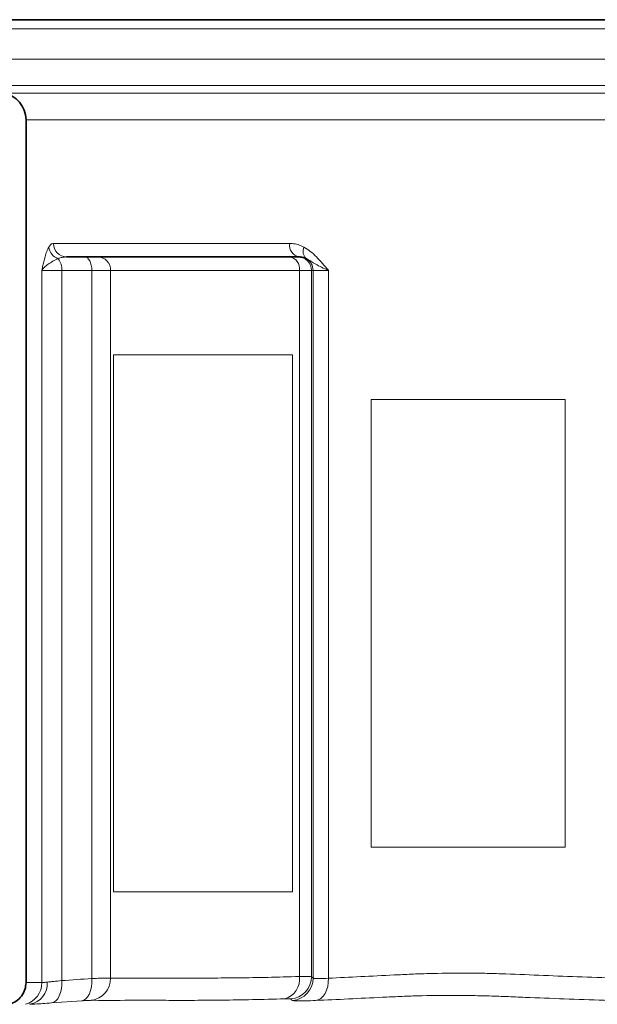
# Model space of a CAD drawing. Units: millimetres. Extents: x 35 to 2463, y 73 to 1425.
# Drawn here: x 297 to 426, y 1205 to 1425 of the extents above; entities that cross this region are included whole.
import ezdxf

# ---------------------------------------------------------------- set-up
doc = ezdxf.new("R2010")
doc.units = ezdxf.units.MM

# ---------------------------------------------------------------- blocks, each defined once
blk = doc.blocks.new('01703996_1')
at = {"color": 7, "linetype": 'Continuous', "lineweight": 35}
for p, q in [((500.57, 483.05), (67.57, 483.05)), ((88.07, 460.68), (88.07, 267.9)), ((149.08, 430.05), (97.11, 430.05))]:
    blk.add_line(p, q, dxfattribs=at)
at = {"color": 8, "linetype": 'Continuous', "lineweight": 18}
for p, q in [((502.57, 481.05), (65.57, 481.05)), ((65.57, 474.27), (502.57, 474.27)), ((497.4, 468.33), (70.73, 468.33)), ((82.9, 466.62), (485.23, 466.62)), ((480.07, 460.68), (88.07, 460.68)), ((94.2, 433.05), (146.98, 433.05)), ((91.62, 267.9), (91.62, 427.05)), ((96.07, 427.05), (91.62, 427.05)), ((102.78, 427.05), (96.07, 427.05)), ((96.07, 427.05), (96.07, 268.35)), ((106.98, 427.05), (102.78, 427.05)), ((102.78, 268.82), (102.78, 427.05)), ((149.17, 427.05), (106.98, 427.05)), ((106.98, 427.05), (106.98, 268.93)), ((151.87, 427.05), (149.17, 427.05)), ((149.17, 269.26), (149.17, 427.05)), ((152.22, 427.05), (151.87, 427.05)), ((151.87, 427.05), (151.87, 269.23)), ((155.66, 427.05), (152.22, 427.05)), ((152.22, 268.91), (152.22, 427.05)), ((155.66, 427.05), (155.66, 268.89)), ((107.64, 408.16), (147.64, 408.16)), ((107.64, 288.16), (107.64, 408.16)), ((147.64, 408.16), (147.64, 288.16)), ((165.21, 398.16), (208.52, 398.16)), ((165.21, 298.16), (165.21, 398.16)), ((208.52, 398.16), (208.52, 298.16)), ((208.52, 298.16), (165.21, 298.16)), ((147.64, 288.16), (107.64, 288.16)), ((151.87, 269.23), (152.22, 268.91)), ((100.51, 263.84), (93.8, 263.37))]:
    blk.add_line(p, q, dxfattribs=at)
at = {"color": 8, "linetype": 'Continuous', "lineweight": 18, "flags": 128}
for points in [[(102.78, 427.05), (102.75, 427.64), (102.65, 428.2), (102.5, 428.72), (102.3, 429.18), (102.06, 429.55), (101.78, 429.83), (101.48, 430), (101.16, 430.05)], [(100.51, 263.84), (101, 263.99), (101.46, 264.31), (101.87, 264.78), (102.22, 265.41), (102.49, 266.15), (102.68, 266.98), (102.77, 267.88), (102.78, 268.82)], [(152.77, 263.91), (153.37, 264.07), (153.93, 264.39), (154.44, 264.88), (154.88, 265.5), (155.23, 266.24), (155.48, 267.07), (155.62, 267.96), (155.66, 268.89)], [(93.8, 263.37), (94.29, 263.51), (94.75, 263.83), (95.16, 264.31), (95.51, 264.93), (95.78, 265.67), (95.97, 266.51), (96.07, 267.41), (96.07, 268.35)]]:
    blk.add_lwpolyline(points, dxfattribs=at)
at = {"color": 7, "linetype": 'Continuous', "lineweight": 35}
blk.add_arc((82.07, 460.68), 6, 0, 82, dxfattribs=at)
at = {"color": 8, "linetype": 'Continuous', "lineweight": 18}
for centre, radius, start, end in [((96.26, 432.62), 3.13, 186.8702, 251.4427), ((97.16, 433.01), 2.95, 179.1035, 269.0737), ((149.63, 432.67), 2.67, 171.7613, 258.1761), ((152.22, 431.31), 2.24, 155.5546, 228.0805), ((92.12, 427.25), 3.95, 357.1052, 37.2486), ((104.04, 427.12), 2.94, 358.7755, 88.7216), ((146.5, 427.41), 2.69, 352.5027, 79.6931), ((148.87, 427.06), 3, 359.9725, 89.9731), ((149.22, 427.06), 3, 359.99, 59.7864), ((102.06, 268.83), 4.92, 276.4128, 1.0756), ((144.64, 268.67), 4.57, 286.0398, 7.4133), ((146.86, 269.24), 5.01, 274.4632, 359.8862), ((147.21, 268.92), 5.01, 274.5062, 359.8919), ((86.64, 267.87), 4.98, 285.13, 0.3488), ((88.16, 267.67), 4.68, 279.7411, 4.4562)]:
    blk.add_arc(centre, radius, start, end, dxfattribs=at)
for points, knots in [([(91.62, 427.05), (91.62, 427.06), (91.68, 427.32), (91.9, 428.36), (92.25, 429.82), (92.7, 431.32), (93, 431.93), (93.15, 432.24)], [0, 0, 0, 0, 0.001912, 0.128324, 0.518316, 0.750861, 1, 1, 1, 1]), ([(93.15, 432.24), (93.29, 432.44), (93.57, 432.86), (93.93, 433.04), (94.15, 433.05), (94.2, 433.05)], [0, 0, 0, 0, 0.418498, 0.849021, 1, 1, 1, 1]), ([(146.98, 433.05), (147.16, 433.05), (147.78, 433.03), (148.87, 432.85), (149.74, 432.45), (150.18, 432.24)], [0, 0, 0, 0, 0.161781, 0.57559, 1, 1, 1, 1]), ([(150.18, 432.24), (150.66, 431.94), (151.63, 431.34), (153.48, 429.63), (154.77, 428.1), (155.65, 427.06), (155.66, 427.05)], [0, 0, 0, 0, 0.238682, 0.481724, 0.998088, 1, 1, 1, 1]), ([(95.27, 429.65), (94.85, 429.48), (94.44, 429.28), (93.68, 428.86), (93.33, 428.64), (92.69, 428.19), (92.41, 427.97), (91.95, 427.51), (91.76, 427.28), (91.62, 427.05)], [0, 0, 0, 0, 0.25, 0.25, 0.5, 0.5, 0.75, 0.75, 1, 1, 1, 1]), ([(97.11, 430.05), (96.79, 430.05), (96.48, 430.02), (95.87, 429.89), (95.56, 429.79), (95.27, 429.65)], [0, 0, 0, 0, 0.5, 0.5, 1, 1, 1, 1]), ([(150.73, 429.65), (151.04, 429.48), (151.37, 429.28), (152.06, 428.86), (152.42, 428.64), (153.23, 428.2), (153.66, 427.97), (154.6, 427.51), (155.11, 427.28), (155.66, 427.05)], [0, 0, 0, 0, 0.25, 0.25, 0.5, 0.5, 0.75, 0.75, 1, 1, 1, 1]), ([(102.78, 268.82), (103.28, 268.84), (103.75, 268.85), (104.61, 268.88), (105.01, 268.89), (105.55, 268.9), (105.72, 268.91), (106.03, 268.91), (106.18, 268.92), (106.58, 268.92), (106.8, 268.93), (106.98, 268.93)], [0, 0, 0, 0, 0.25, 0.25, 0.5, 0.5, 0.625, 0.625, 0.75, 0.75, 1, 1, 1, 1]), ([(106.98, 268.93), (109.04, 268.93), (111.5, 268.93), (115.05, 268.93), (115.79, 268.93), (117.3, 268.93), (118.07, 268.93), (120.47, 268.93), (122.15, 268.93), (125.69, 268.92), (127.54, 268.92), (131.41, 268.93), (133.43, 268.95), (139.74, 269.02), (144.28, 269.12), (149.17, 269.26)], [0, 0, 0, 0, 0.25, 0.25, 0.3125, 0.3125, 0.375, 0.375, 0.5, 0.5, 0.625, 0.625, 0.75, 0.75, 1, 1, 1, 1]), ([(149.17, 269.26), (149.56, 269.27), (150.37, 269.28), (151.47, 269.27), (151.71, 269.24), (151.87, 269.23)], [0, 0, 0, 0, 0.258995, 0.527269, 1, 1, 1, 1]), ([(152.22, 268.91), (152.26, 268.89), (152.4, 268.81), (153.34, 268.76), (154.88, 268.84), (155.66, 268.89)], [0, 0, 0, 0, 0.173834, 0.58689, 1, 1, 1, 1]), ([(155.66, 268.89), (158.02, 269), (160.42, 269.12), (165.31, 269.36), (167.8, 269.48), (171.59, 269.67), (172.87, 269.74), (175.44, 269.85), (176.73, 269.89), (180.66, 270), (183.31, 270.04), (187.36, 270.03), (188.72, 270.01), (191.47, 269.97), (192.85, 269.93), (197.01, 269.8), (199.82, 269.67), (208.33, 269.31), (214.12, 269.11), (220.03, 268.92)], [0, 0, 0, 0, 0.125, 0.125, 0.25, 0.25, 0.3125, 0.3125, 0.375, 0.375, 0.5, 0.5, 0.5625, 0.5625, 0.625, 0.625, 0.75, 0.75, 1, 1, 1, 1]), ([(88.07, 267.9), (88.11, 267.9), (88.19, 267.9), (88.9, 267.9), (89.98, 267.89), (91.07, 267.9), (91.62, 267.9)], [0, 0, 0, 0, 0.250618, 0.501811, 0.750624, 1, 1, 1, 1]), ([(91.62, 267.9), (91.73, 267.9), (91.89, 267.92), (92.29, 267.97), (92.54, 268.01), (92.83, 268.04)], [0, 0, 0, 0, 0.5, 0.5, 1, 1, 1, 1]), ([(92.83, 268.04), (93.03, 268.05), (93.25, 268.07), (93.73, 268.11), (93.99, 268.14), (94.8, 268.22), (95.4, 268.28), (96.07, 268.35)], [0, 0, 0, 0, 0.25, 0.25, 0.5, 0.5, 1, 1, 1, 1]), ([(145.9, 264.28), (140.89, 264.14), (136.23, 264.04), (129.75, 263.97), (127.68, 263.95), (123.71, 263.94), (121.81, 263.94), (118.18, 263.95), (116.45, 263.95), (114, 263.95), (113.2, 263.95), (111.65, 263.95), (110.89, 263.95), (107.25, 263.94), (104.73, 263.94), (102.61, 263.95)], [0, 0, 0, 0, 0.25, 0.25, 0.375, 0.375, 0.5, 0.5, 0.625, 0.625, 0.6875, 0.6875, 0.75, 0.75, 1, 1, 1, 1]), ([(147.25, 264.25), (147.24, 264.26), (147.2, 264.27), (147.07, 264.28), (146.98, 264.29), (146.63, 264.3), (146.31, 264.29), (145.9, 264.28)], [0, 0, 0, 0, 0.25, 0.25, 0.5, 0.5, 1, 1, 1, 1]), ([(218.4, 263.94), (212.37, 264.12), (206.47, 264.33), (199.97, 264.6), (199.25, 264.63), (197.81, 264.69), (197.1, 264.72), (194.96, 264.8), (193.54, 264.86), (190.71, 264.95), (189.31, 264.98), (186.51, 265.03), (185.13, 265.05), (181, 265.06), (178.29, 265.02), (174.28, 264.91), (172.95, 264.86), (170.32, 264.75), (169.02, 264.69), (165.15, 264.5), (162.62, 264.38), (157.63, 264.13), (155.18, 264.02), (152.77, 263.91)], [0, 0, 0, 0, 0.25, 0.25, 0.28125, 0.28125, 0.3125, 0.3125, 0.375, 0.375, 0.4375, 0.4375, 0.5, 0.5, 0.625, 0.625, 0.6875, 0.6875, 0.75, 0.75, 0.875, 0.875, 1, 1, 1, 1]), ([(93.8, 263.37), (93.13, 263.32), (91.75, 263.22), (90.14, 263.12), (89.32, 263.07), (88.96, 263.05)], [0, 0, 0, 0, 0.353677, 0.717603, 1, 1, 1, 1]), ([(102.61, 263.95), (102.52, 263.95), (102.41, 263.94), (102.14, 263.93), (101.98, 263.93), (101.44, 263.9), (101.01, 263.87), (100.51, 263.84)], [0, 0, 0, 0, 0.25, 0.25, 0.5, 0.5, 1, 1, 1, 1]), ([(152.77, 263.91), (152, 263.87), (151.31, 263.85), (150.38, 263.82), (150.09, 263.81), (149.56, 263.81), (149.31, 263.81), (148.65, 263.81), (148.3, 263.82), (147.93, 263.85), (147.83, 263.87), (147.68, 263.9), (147.63, 263.91), (147.6, 263.93)], [0, 0, 0, 0, 0.25, 0.25, 0.375, 0.375, 0.5, 0.5, 0.75, 0.75, 0.875, 0.875, 1, 1, 1, 1])]:
    blk.add_open_spline(points, degree=3, knots=knots, dxfattribs=at)
at = {"color": 7, "linetype": 'Continuous', "lineweight": 35}
for points, knots in [([(150.73, 429.65), (150.45, 429.79), (150.18, 429.89), (149.63, 430.02), (149.36, 430.05), (149.08, 430.05)], [0, 0, 0, 0, 0.5, 0.5, 1, 1, 1, 1]), ([(84.32, 263.05), (84.85, 263.25), (85.91, 263.64), (87.13, 264.85), (87.92, 266.31), (88.02, 267.39), (88.07, 267.9)], [0, 0, 0, 0, 0.255898, 0.511792, 0.767687, 1, 1, 1, 1])]:
    blk.add_open_spline(points, degree=3, knots=knots, dxfattribs=at)
at = {"color": 8, "linetype": 'Continuous', "lineweight": 18}
for points in [[(96.07, 268.35), (98.3, 268.51), (100.54, 268.66), (102.78, 268.82)], [(147.6, 263.93), (147.49, 264.04), (147.37, 264.14), (147.25, 264.25)]]:
    blk.add_open_spline(points, degree=3, dxfattribs=at)

msp = doc.modelspace()

# ---------------------------------------------------------------- block references
msp.add_blockref('01703996_1', (210.5, 942.44))

doc.saveas('drawing.dxf')
